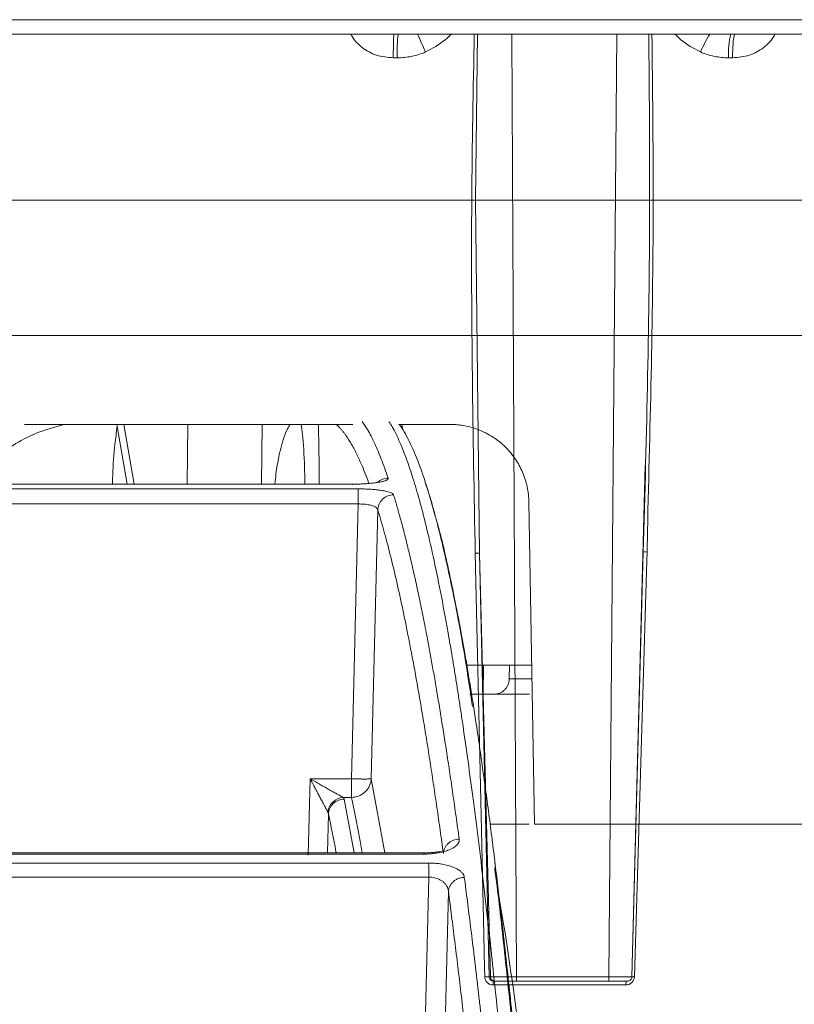
# Model space of a CAD drawing. Units: inches. Extents: x -8351 to 90785, y -16388 to 6019.
# Drawn here: x 50150 to 50152, y -951 to -949 of the extents above; entities that cross this region are included whole.
import ezdxf

# ---------------------------------------------------------------- set-up
doc = ezdxf.new("R2010")
doc.units = ezdxf.units.IN
doc.header["$MEASUREMENT"] = 0

msp = doc.modelspace()

# ---------------------------------------------------------------- linework, layer by layer
at = {"color": 0, "linetype": 'Continuous', "lineweight": 5}
for p, q in [((50149.709, -948.5859), (50152.1095, -948.5859)), ((50152.1054, -948.62), (50149.7108, -948.62)), ((50151.1609, -948.62), (50151.1722, -950.8602)), ((50151.3918, -950.8602), (50151.4104, -948.62)), ((50150.8887, -948.6763), (50150.8793, -948.6763)), ((50151.6855, -948.6763), (50151.6761, -948.6763)), ((50151.4458, -950.8602), (50151.4778, -949.6452)), ((50151.4831, -949.8008), (50151.4823, -949.8506)), ((50151.1104, -950.8602), (50151.0845, -949.8538)), ((50151.0845, -949.8539), (50151.107, -950.8602)), ((50151.4731, -949.8509), (50151.4463, -950.8602)), ((50151.107, -950.8602), (50151.1104, -950.8602)), ((50151.1722, -950.8602), (50151.3918, -950.8602)), ((50151.4321, -950.8793), (50151.1164, -950.8793)), ((50151.1204, -950.87), (50151.1169, -950.87)), ((50151.3911, -950.87), (50151.1717, -950.87))]:
    msp.add_line(p, q, dxfattribs=at)
at = {"color": 252, "linetype": 'Continuous', "lineweight": 0, "true_color": 0x939598}
for p, q in [((50146.5346, -949.3359), (50155.0675, -949.3359)), ((50150.2227, -949.5474), (50150.2472, -949.6894)), ((50150.2391, -949.5474), (50150.2637, -949.6894)), ((50150.3914, -949.5474), (50150.3898, -949.6894)), ((50150.5666, -949.6894), (50150.5681, -949.5474)), ((50150.8917, -949.5474), (50151.0142, -949.5474)), ((50150.8997, -949.5474), (50150.9019, -949.5596)), ((50149.8684, -949.6894), (50150.7824, -949.6894)), ((50150.7963, -949.7006), (50149.859, -949.7006)), ((50150.7963, -949.7365), (50149.8537, -949.7365)), ((50150.7803, -950.3894), (50150.7963, -949.7365)), ((50151.2147, -950.4969), (50151.2014, -949.7313)), ((50150.8268, -950.3894), (50150.8426, -949.7504)), ((50151.2081, -950.1194), (50151.054, -950.1194)), ((50151.0936, -950.1194), (50151.0928, -950.1882)), ((50151.1555, -950.1194), (50151.1549, -950.1518)), ((50151.1549, -950.1518), (50151.2087, -950.1518)), ((50151.2029, -950.1882), (50151.0928, -950.1882)), ((50150.6774, -950.5706), (50150.6818, -950.3894)), ((50150.6818, -950.3894), (50150.7803, -950.3894)), ((50150.7802, -950.4336), (50150.7803, -950.3894)), ((50150.8268, -950.3894), (50150.8596, -950.5654)), ((50150.7802, -950.4336), (50150.7602, -950.4336)), ((50150.7864, -950.5654), (50150.7627, -950.4378)), ((50150.7232, -950.5654), (50150.7254, -950.4731)), ((50151.2018, -950.4969), (50151.1094, -950.4969)), ((50149.3784, -950.5682), (50150.9524, -950.5682)), ((50150.9522, -950.5654), (50149.3807, -950.5654)), ((50151.1197, -950.5787), (50151.1225, -950.6018)), ((50150.9633, -950.5895), (50149.3695, -950.5895)), ((50150.9637, -950.6231), (50149.3657, -950.6231)), ((50150.9408, -951.5656), (50150.9637, -950.6231)), ((50150.9882, -951.5656), (50151.0104, -950.6572))]:
    msp.add_line(p, q, dxfattribs=at)
at = {"color": 0, "linetype": 'Continuous', "lineweight": 5, "flags": 128}
for points in [[(50151.0798, -948.62), (50151.075, -949.0147), (50151.0845, -949.8538), (50151.0845, -949.8538), (50151.0845, -949.8538)], [(50151.074, -949.8535), (50151.0872, -950.4408), (50151.0943, -950.7601), (50151.0961, -950.8399), (50151.0966, -950.8599)], [(50151.4521, -950.8599), (50151.4698, -950.2696), (50151.4793, -949.9503), (50151.4817, -949.8705), (50151.4823, -949.8506)]]:
    msp.add_lwpolyline(points, dxfattribs=at)
at = {"color": 252, "linetype": 'Continuous', "lineweight": 0, "true_color": 0x939598, "flags": 128}
msp.add_lwpolyline([(50150.7824, -949.6894), (50150.7824, -949.6889), (50150.7825, -949.6901), (50150.7825, -949.6906)], dxfattribs=at)
at = {"color": 0, "linetype": 'Continuous', "lineweight": 5}
for centre, radius, start, end in [((50151.2964, -948.6628), 0.4079, 173.9735, 181.8967), ((50153.7687, -947.4055), 3.0809, 203.2151, 204.0805), ((50151.9543, -948.8137), 0.3767, 149.0409, 156.3429), ((50151.8316, -948.6629), 0.1561, 164.0257, 184.9176), ((50151.1002, -950.909), 0.0492, 81.9767, 94.1929), ((50151.4487, -950.9782), 0.1184, 88.3268, 91.436), ((50151.1619, -950.8771), 0.0455, 170.9725, 182.8284), ((50151.4637, -950.8771), 0.0316, 166.9401, 184.0553)]:
    msp.add_arc(centre, radius, start, end, dxfattribs=at)
for points, knots in [([(50150.8793, -948.6763), (50150.8657, -948.6752), (50150.8391, -948.6732), (50150.8049, -948.6537), (50150.7853, -948.6341), (50150.7794, -948.6215), (50150.7787, -948.62)], [0, 0, 0, 0, 0.334639, 0.653742, 0.958107, 1, 1, 1, 1]), ([(50150.8793, -948.6763), (50150.8793, -948.6694), (50150.8794, -948.6622), (50150.8796, -948.6483), (50150.8797, -948.6417), (50150.8801, -948.6308), (50150.8803, -948.6266), (50150.8808, -948.6212), (50150.8811, -948.62), (50150.8813, -948.62)], [0, 0, 0, 0, 0.25, 0.25, 0.5, 0.5, 0.75, 0.75, 1, 1, 1, 1]), ([(50151.0174, -948.62), (50151.0126, -948.6246), (50150.9947, -948.6422), (50150.9723, -948.654), (50150.9559, -948.6626)], [0, 0, 0, 0, 0.265911, 1, 1, 1, 1]), ([(50151.074, -949.8535), (50151.0689, -949.5738), (50151.0614, -949.1626), (50151.0693, -948.7514), (50151.0718, -948.62)], [0, 0, 0, 0, 0.680226, 1, 1, 1, 1]), ([(50151.4731, -949.8509), (50151.4731, -949.8509), (50151.4813, -949.5717), (50151.4909, -949.1614), (50151.4875, -948.7511), (50151.4864, -948.62)], [0, 0, 0, 0, 0.000002, 0.680473, 1, 1, 1, 1]), ([(50151.4938, -948.62), (50151.4954, -948.7509), (50151.5, -949.1446), (50151.4899, -949.5382), (50151.4831, -949.8008)], [0, 0, 0, 0, 0.3327948, 1, 1, 1, 1]), ([(50151.6092, -948.6626), (50151.5929, -948.654), (50151.5707, -948.6422), (50151.553, -948.6246), (50151.5483, -948.62)], [0, 0, 0, 0, 0.7340894, 1, 1, 1, 1]), ([(50151.691, -948.62), (50151.6904, -948.62), (50151.6897, -948.6212), (50151.6884, -948.6266), (50151.6877, -948.6308), (50151.6867, -948.6417), (50151.6863, -948.6483), (50151.6857, -948.6622), (50151.6855, -948.6694), (50151.6855, -948.6763)], [0, 0, 0, 0, 0.25, 0.25, 0.5, 0.5, 0.75, 0.75, 1, 1, 1, 1]), ([(50151.7861, -948.62), (50151.7854, -948.6215), (50151.7795, -948.6341), (50151.7598, -948.6537), (50151.7256, -948.6732), (50151.6991, -948.6752), (50151.6855, -948.6763)], [0, 0, 0, 0, 0.04189, 0.346254, 0.665301, 1, 1, 1, 1]), ([(50150.9559, -948.6626), (50150.9453, -948.6673), (50150.9342, -948.6707), (50150.9117, -948.6752), (50150.9003, -948.6763), (50150.8887, -948.6763)], [0, 0, 0, 0, 0.5, 0.5, 1, 1, 1, 1]), ([(50151.6761, -948.6763), (50151.6646, -948.6763), (50151.6532, -948.6752), (50151.6308, -948.6707), (50151.6197, -948.6673), (50151.6092, -948.6626)], [0, 0, 0, 0, 0.5, 0.5, 1, 1, 1, 1]), ([(50151.074, -949.8535), (50151.0766, -949.8534), (50151.0793, -949.8534), (50151.0831, -949.8536), (50151.0843, -949.8537), (50151.0845, -949.8538)], [0, 0, 0, 0, 0.5, 0.5, 1, 1, 1, 1]), ([(50151.4731, -949.8509), (50151.4729, -949.8507), (50151.4738, -949.8506), (50151.4772, -949.8505), (50151.4797, -949.8505), (50151.4823, -949.8506)], [0, 0, 0, 0, 0.5, 0.5, 1, 1, 1, 1]), ([(50151.0966, -950.8599), (50151.0967, -950.865), (50151.0989, -950.8701), (50151.1062, -950.8772), (50151.1112, -950.8793), (50151.1164, -950.8793)], [0, 0, 0, 0, 0.5, 0.5, 1, 1, 1, 1]), ([(50151.1169, -950.87), (50151.1143, -950.87), (50151.1118, -950.8689), (50151.1082, -950.8653), (50151.1071, -950.8628), (50151.107, -950.8602)], [0, 0, 0, 0, 0.5, 0.5, 1, 1, 1, 1]), ([(50151.1104, -950.8602), (50151.1109, -950.8602), (50151.1129, -950.8602), (50151.1196, -950.8602), (50151.1243, -950.8602), (50151.1328, -950.8602), (50151.136, -950.8602), (50151.1426, -950.8602), (50151.146, -950.8602), (50151.1533, -950.8602), (50151.157, -950.8602), (50151.1646, -950.8602), (50151.1684, -950.8602), (50151.1722, -950.8602)], [0, 0, 0, 0, 0.25, 0.25, 0.5, 0.5, 0.625, 0.625, 0.75, 0.75, 0.875, 0.875, 1, 1, 1, 1]), ([(50151.1204, -950.87), (50151.1178, -950.87), (50151.1153, -950.8689), (50151.1116, -950.8653), (50151.1105, -950.8628), (50151.1104, -950.8602)], [0, 0, 0, 0, 0.5, 0.5, 1, 1, 1, 1]), ([(50151.1717, -950.87), (50151.1718, -950.87), (50151.172, -950.8689), (50151.1722, -950.8653), (50151.1722, -950.8628), (50151.1722, -950.8602)], [0, 0, 0, 0, 0.5, 0.5, 1, 1, 1, 1]), ([(50151.3911, -950.87), (50151.3913, -950.87), (50151.3915, -950.8689), (50151.3917, -950.8653), (50151.3918, -950.8628), (50151.3918, -950.8602)], [0, 0, 0, 0, 0.5, 0.5, 1, 1, 1, 1]), ([(50151.3918, -950.8602), (50151.3995, -950.8602), (50151.407, -950.8602), (50151.4206, -950.8602), (50151.4268, -950.8602), (50151.4344, -950.8602), (50151.4366, -950.8602), (50151.4404, -950.8602), (50151.442, -950.8602), (50151.4445, -950.8602), (50151.4454, -950.8602), (50151.4464, -950.8602), (50151.4465, -950.8602), (50151.4463, -950.8602)], [0, 0, 0, 0, 0.25, 0.25, 0.5, 0.5, 0.625, 0.625, 0.75, 0.75, 0.875, 0.875, 1, 1, 1, 1]), ([(50151.4321, -950.8793), (50151.4373, -950.8793), (50151.4424, -950.8772), (50151.4497, -950.8701), (50151.452, -950.865), (50151.4521, -950.8599)], [0, 0, 0, 0, 0.5, 0.5, 1, 1, 1, 1]), ([(50151.4463, -950.8602), (50151.4462, -950.8628), (50151.4451, -950.8653), (50151.4414, -950.8689), (50151.4389, -950.87), (50151.4363, -950.87)], [0, 0, 0, 0, 0.5, 0.5, 1, 1, 1, 1]), ([(50151.1717, -950.87), (50151.1653, -950.87), (50151.1589, -950.87), (50151.1469, -950.87), (50151.1414, -950.87), (50151.1319, -950.87), (50151.128, -950.87), (50151.1224, -950.87), (50151.1208, -950.87), (50151.1204, -950.87)], [0, 0, 0, 0, 0.25, 0.25, 0.5, 0.5, 0.75, 0.75, 1, 1, 1, 1]), ([(50151.4363, -950.87), (50151.4367, -950.87), (50151.4358, -950.87), (50151.4317, -950.87), (50151.4285, -950.87), (50151.4202, -950.87), (50151.415, -950.87), (50151.4037, -950.87), (50151.3975, -950.87), (50151.3911, -950.87)], [0, 0, 0, 0, 0.25, 0.25, 0.5, 0.5, 0.75, 0.75, 1, 1, 1, 1])]:
    msp.add_open_spline(points, degree=3, knots=knots, dxfattribs=at)
at = {"color": 252, "linetype": 'Continuous', "lineweight": 0, "true_color": 0x939598}
for points, knots in [([(50146.862, -949.0143), (50146.862, -949.0143), (50146.8621, -949.0143), (50146.8627, -949.0143), (50146.8637, -949.0143), (50146.8651, -949.0143), (50146.8668, -949.0143), (50146.869, -949.0143), (50146.8716, -949.0143), (50146.8745, -949.0143), (50146.8819, -949.0143), (50146.8972, -949.0143), (50146.9266, -949.0143), (50146.965, -949.0143), (50147.013, -949.0143), (50147.0703, -949.0143), (50147.1602, -949.0143), (50147.297, -949.0143), (50147.4991, -949.0143), (50147.738, -949.0143), (50148.0107, -949.0143), (50148.3133, -949.0143), (50148.6406, -949.0143), (50148.9869, -949.0143), (50149.2875, -949.0143), (50149.5321, -949.0143), (50149.7152, -949.0143), (50149.8994, -949.0143), (50150.0822, -949.0143), (50150.2649, -949.0143), (50150.4098, -949.0143), (50150.5178, -949.0143), (50150.5885, -949.0143), (50150.6593, -949.0143), (50150.7302, -949.0143), (50150.7774, -949.0143), (50150.8011, -949.0143)], [0, 0, 0, 0, 0.006368, 0.012735, 0.0191, 0.025464, 0.031828, 0.038193, 0.044558, 0.050925, 0.057295, 0.086904, 0.116515, 0.147004, 0.177496, 0.208759, 0.240025, 0.303831, 0.368644, 0.434147, 0.5, 0.565853, 0.631356, 0.69617, 0.759976, 0.791239, 0.822505, 0.852994, 0.883485, 0.913094, 0.942705, 0.954168, 0.965624, 0.97708, 0.988537, 1, 1, 1, 1]), ([(50150.8011, -949.0143), (50150.8142, -949.0143), (50150.8404, -949.0143), (50150.8798, -949.0143), (50150.9192, -949.0143), (50150.9585, -949.0143), (50150.9979, -949.0143), (50151.0372, -949.0143), (50151.0765, -949.0143), (50151.1158, -949.0143), (50151.2028, -949.0143), (50151.3372, -949.0143), (50151.5199, -949.0143), (50151.7028, -949.0143), (50151.8869, -949.0143), (50152.07, -949.0143), (50152.3146, -949.0143), (50152.6152, -949.0143), (50152.9615, -949.0143), (50153.2888, -949.0143), (50153.5914, -949.0143), (50153.8641, -949.0143), (50154.103, -949.0143), (50154.3051, -949.0143), (50154.4419, -949.0143), (50154.5318, -949.0143), (50154.5891, -949.0143), (50154.6371, -949.0143), (50154.6755, -949.0143), (50154.7049, -949.0143), (50154.7214, -949.0143), (50154.7301, -949.0143), (50154.7346, -949.0143), (50154.7378, -949.0143), (50154.7398, -949.0143), (50154.74, -949.0143), (50154.7401, -949.0143)], [0, 0, 0, 0, 0.006369, 0.012735, 0.019101, 0.025465, 0.031829, 0.038193, 0.044559, 0.050926, 0.057295, 0.086904, 0.116515, 0.147004, 0.177496, 0.208759, 0.240025, 0.303831, 0.368644, 0.434147, 0.5, 0.565853, 0.631356, 0.69617, 0.759976, 0.791239, 0.822505, 0.852994, 0.883485, 0.913094, 0.942705, 0.954167, 0.965624, 0.977079, 0.988536, 1, 1, 1, 1]), ([(50150.0973, -949.5474), (50150.0752, -949.5535), (50150.0209, -949.5685), (50149.9442, -949.6146), (50149.8899, -949.6646), (50149.8675, -949.6853)], [0, 0, 0, 0, 0.287229, 0.70525, 1, 1, 1, 1]), ([(50150.0028, -949.5474), (50150.0286, -949.5474), (50150.1723, -949.5474), (50150.4333, -949.5474), (50150.6684, -949.5474), (50150.783, -949.5474)], [0, 0, 0, 0, 0.101188, 0.562125, 1, 1, 1, 1]), ([(50150.6338, -949.5474), (50150.6319, -949.5509), (50150.6175, -949.5771), (50150.6041, -949.6297), (50150.5988, -949.6812), (50150.5979, -949.6894)], [0, 0, 0, 0, 0.114961, 0.859429, 1, 1, 1, 1]), ([(50150.6694, -949.6894), (50150.6691, -949.6761), (50150.6682, -949.6304), (50150.6652, -949.5811), (50150.6616, -949.555), (50150.6606, -949.5474)], [0, 0, 0, 0, 0.226086, 0.776785, 1, 1, 1, 1]), ([(50150.703, -949.6894), (50150.703, -949.6878), (50150.7033, -949.6582), (50150.7028, -949.6178), (50150.7021, -949.5768), (50150.7015, -949.5571), (50150.7013, -949.55), (50150.7012, -949.5474)], [0, 0, 0, 0, 0.027411, 0.528448, 0.81127, 0.93206, 1, 1, 1, 1]), ([(50150.8216, -949.6876), (50150.8213, -949.687), (50150.8181, -949.6779), (50150.812, -949.6622), (50150.8022, -949.6385), (50150.7933, -949.6194), (50150.7854, -949.604), (50150.7793, -949.5932), (50150.7725, -949.5819), (50150.7662, -949.5727), (50150.7604, -949.565), (50150.756, -949.5597), (50150.7509, -949.5541), (50150.7469, -949.5501), (50150.7443, -949.5479), (50150.7438, -949.5474)], [0, 0, 0, 0, 0.009027, 0.123943, 0.238549, 0.388163, 0.466534, 0.544265, 0.62136, 0.73014, 0.787522, 0.844122, 0.89994, 0.981249, 1, 1, 1, 1]), ([(50150.8058, -949.5404), (50150.8099, -949.5466), (50150.8198, -949.5613), (50150.8348, -949.5913), (50150.8511, -949.6294), (50150.8617, -949.6594), (50150.8672, -949.6749)], [0, 0, 0, 0, 0.199981, 0.480044, 0.730719, 1, 1, 1, 1]), ([(50151.1954, -951.7161), (50151.1887, -951.6322), (50151.1757, -951.4691), (50151.1563, -951.2473), (50151.1401, -951.0739), (50151.1269, -950.9414), (50151.1167, -950.8427), (50151.1058, -950.7418), (50151.09, -950.6033), (50151.0695, -950.4377), (50151.0513, -950.3063), (50151.0398, -950.2287), (50151.0346, -950.1947), (50151.0295, -950.162), (50151.0245, -950.1304), (50151.0194, -950.1001), (50151.0145, -950.0709), (50151.0052, -950.0174), (50150.9917, -949.9449), (50150.9743, -949.8604), (50150.9575, -949.7881), (50150.9416, -949.7268), (50150.9264, -949.6753), (50150.9111, -949.6295), (50150.8946, -949.5883), (50150.8803, -949.558), (50150.8716, -949.5449), (50150.869, -949.541)], [0, 0, 0, 0, 0.068686, 0.13368, 0.194914, 0.229215, 0.262181, 0.293804, 0.333896, 0.411465, 0.484808, 0.500687, 0.516349, 0.531795, 0.547024, 0.562035, 0.576828, 0.591404, 0.645285, 0.696678, 0.745572, 0.791964, 0.835852, 0.877236, 0.925091, 0.977451, 1, 1, 1, 1]), ([(50151.0676, -950.2176), (50151.0618, -950.1792), (50151.0453, -950.0688), (50151.0172, -949.9235), (50150.9835, -949.7754), (50150.953, -949.6732), (50150.926, -949.6037), (50150.9083, -949.5697), (50150.8976, -949.5528), (50150.8948, -949.5488), (50150.8939, -949.5474)], [0, 0, 0, 0, 0.105396, 0.30323, 0.501157, 0.699266, 0.829918, 0.958068, 0.985923, 1, 1, 1, 1]), ([(50151.0142, -949.5474), (50151.0165, -949.5475), (50151.021, -949.5475), (50151.0278, -949.5479), (50151.0345, -949.5485), (50151.0465, -949.55), (50151.0637, -949.5536), (50151.0847, -949.5607), (50151.1039, -949.5699), (50151.1246, -949.5826), (50151.1478, -949.6019), (50151.1664, -949.6244), (50151.179, -949.6451), (50151.1867, -949.661), (50151.193, -949.6779), (50151.1971, -949.6936), (50151.1996, -949.7074), (50151.201, -949.7193), (50151.2013, -949.7273), (50151.2014, -949.7313)], [0, 0, 0, 0, 0.023288, 0.046547, 0.069807, 0.093098, 0.171852, 0.250628, 0.321318, 0.392013, 0.501087, 0.631245, 0.690986, 0.750717, 0.813713, 0.876727, 0.917839, 0.958873, 1, 1, 1, 1]), ([(50150.2234, -949.5518), (50150.2215, -949.5657), (50150.217, -949.6001), (50150.2132, -949.648), (50150.2122, -949.6824), (50150.212, -949.6894)], [0, 0, 0, 0, 0.353679, 0.869937, 1, 1, 1, 1]), ([(50150.8672, -949.6749), (50150.8673, -949.6753), (50150.8674, -949.6759), (50150.8671, -949.6769), (50150.8664, -949.6779), (50150.8653, -949.6788), (50150.8637, -949.6797), (50150.8618, -949.6806), (50150.8594, -949.6815), (50150.8566, -949.6823), (50150.8528, -949.6833), (50150.8479, -949.6843), (50150.842, -949.6853), (50150.8361, -949.6862), (50150.8296, -949.687), (50150.8218, -949.6878), (50150.8126, -949.6885), (50150.803, -949.689), (50150.7928, -949.6893), (50150.7859, -949.6893), (50150.7824, -949.6894)], [0, 0, 0, 0, 0.045665, 0.090286, 0.134072, 0.177242, 0.220029, 0.262672, 0.305415, 0.3485, 0.392165, 0.456805, 0.52516, 0.579131, 0.631949, 0.705451, 0.777841, 0.850294, 0.923977, 1, 1, 1, 1]), ([(50150.8672, -949.6749), (50150.8625, -949.6754), (50150.8532, -949.6763), (50150.8457, -949.6821), (50150.842, -949.685)], [0, 0, 0, 0, 0.497672, 1, 1, 1, 1]), ([(50150.9789, -949.7657), (50150.9724, -949.7422), (50150.9647, -949.7143), (50150.9567, -949.6901), (50150.9551, -949.6855), (50150.9547, -949.6845)], [0, 0, 0, 0, 0.804239, 0.954972, 1, 1, 1, 1]), ([(50150.7963, -949.7006), (50150.7979, -949.7006), (50150.8012, -949.7006), (50150.806, -949.7007), (50150.8109, -949.7008), (50150.8156, -949.701), (50150.8231, -949.7014), (50150.833, -949.702), (50150.8449, -949.7033), (50150.8543, -949.7047), (50150.8613, -949.706), (50150.8669, -949.7074), (50150.872, -949.7089), (50150.8761, -949.7107), (50150.879, -949.7126), (50150.8796, -949.7139), (50150.88, -949.7146)], [0, 0, 0, 0, 0.038164, 0.076139, 0.114066, 0.152089, 0.190353, 0.294817, 0.399933, 0.516271, 0.582183, 0.65002, 0.737923, 0.824545, 0.9114, 1, 1, 1, 1]), ([(50150.7963, -949.7006), (50150.7963, -949.7013), (50150.7963, -949.7026), (50150.7963, -949.7068), (50150.7963, -949.7096), (50150.7963, -949.7164), (50150.7963, -949.7203), (50150.7963, -949.7284), (50150.7963, -949.7326), (50150.7963, -949.7365)], [0, 0, 0, 0, 0.25, 0.25, 0.5, 0.5, 0.75, 0.75, 1, 1, 1, 1]), ([(50150.8426, -949.7504), (50150.8425, -949.75), (50150.8423, -949.7492), (50150.8417, -949.7481), (50150.8408, -949.747), (50150.8397, -949.7459), (50150.8376, -949.7442), (50150.834, -949.7422), (50150.8286, -949.7401), (50150.8229, -949.7387), (50150.8167, -949.7376), (50150.8101, -949.7369), (50150.8032, -949.7365), (50150.7986, -949.7365), (50150.7963, -949.7365)], [0, 0, 0, 0, 0.052438, 0.104378, 0.155835, 0.206811, 0.257301, 0.400062, 0.50626, 0.6086, 0.708961, 0.807542, 0.904477, 1, 1, 1, 1]), ([(50150.8426, -949.7504), (50150.8427, -949.7462), (50150.8437, -949.7416), (50150.8475, -949.7328), (50150.8504, -949.7286), (50150.8576, -949.7216), (50150.862, -949.7189), (50150.871, -949.7154), (50150.8757, -949.7146), (50150.88, -949.7146)], [0, 0, 0, 0, 0.25, 0.25, 0.5, 0.5, 0.75, 0.75, 1, 1, 1, 1]), ([(50150.88, -949.7146), (50150.8813, -949.7189), (50150.8839, -949.7275), (50150.8879, -949.7411), (50150.8919, -949.7552), (50150.896, -949.77), (50150.9002, -949.7853), (50150.9044, -949.8013), (50150.9086, -949.818), (50150.9129, -949.8353), (50150.9173, -949.8533), (50150.9217, -949.872), (50150.9262, -949.8914), (50150.9307, -949.9115), (50150.9353, -949.9324), (50150.9399, -949.9541), (50150.9445, -949.9766), (50150.9493, -949.9999), (50150.954, -950.024), (50150.9594, -950.0517), (50150.9654, -950.0835), (50150.972, -950.1198), (50150.9787, -950.1578), (50150.9855, -950.1977), (50150.9924, -950.2395), (50150.9994, -950.2832), (50151.0066, -950.3289), (50151.0138, -950.3767), (50151.0211, -950.4266), (50151.0285, -950.4786), (50151.0335, -950.5147), (50151.036, -950.5329)], [0, 0, 0, 0, 0.024669, 0.0496995, 0.0750916, 0.1008453, 0.1269605, 0.1534372, 0.1802753, 0.2074748, 0.2350354, 0.2629572, 0.2912397, 0.3198829, 0.3488864, 0.37825, 0.4079733, 0.438056, 0.4684976, 0.4992977, 0.5408424, 0.5831873, 0.6263308, 0.6702715, 0.7150074, 0.7605368, 0.8068573, 0.8539666, 0.9018622, 0.950541, 1, 1, 1, 1]), ([(50150.9983, -950.5666), (50150.997, -950.5574), (50150.9945, -950.5389), (50150.9907, -950.5116), (50150.9869, -950.4847), (50150.9831, -950.4581), (50150.9792, -950.432), (50150.9754, -950.4062), (50150.9716, -950.3807), (50150.9677, -950.3557), (50150.9639, -950.331), (50150.9601, -950.3067), (50150.9562, -950.2828), (50150.9524, -950.2592), (50150.9485, -950.236), (50150.9446, -950.2132), (50150.9408, -950.1908), (50150.9369, -950.1687), (50150.933, -950.1471), (50150.9292, -950.1257), (50150.9253, -950.1048), (50150.9203, -950.0786), (50150.9143, -950.0476), (50150.9072, -950.0124), (50150.9001, -949.9783), (50150.893, -949.9455), (50150.8858, -949.9139), (50150.8786, -949.8836), (50150.8714, -949.8545), (50150.8642, -949.8266), (50150.857, -949.7999), (50150.8498, -949.7744), (50150.845, -949.7584), (50150.8426, -949.7504)], [0, 0, 0, 0, 0.025105, 0.050197, 0.075274, 0.100339, 0.125391, 0.150431, 0.175459, 0.200476, 0.225482, 0.250478, 0.275465, 0.300443, 0.325412, 0.350373, 0.375326, 0.400273, 0.425213, 0.450148, 0.475077, 0.500002, 0.545374, 0.590752, 0.636138, 0.681537, 0.726953, 0.772388, 0.817846, 0.863332, 0.908848, 0.954402, 1, 1, 1, 1]), ([(50151.2321, -951.7467), (50151.2315, -951.7397), (50151.2299, -951.7192), (50151.2268, -951.679), (50151.2221, -951.6202), (50151.2156, -951.5394), (50151.207, -951.4363), (50151.1961, -951.3113), (50151.1831, -951.1691), (50151.168, -951.0123), (50151.1505, -950.8439), (50151.1357, -950.7114), (50151.1242, -950.6149), (50151.1169, -950.5551), (50151.1093, -950.4951), (50151.1014, -950.435), (50151.0937, -950.3789), (50151.0872, -950.3328), (50151.0819, -950.2966), (50151.0697, -950.214), (50151.0487, -950.0831), (50151.0186, -949.9266), (50150.9967, -949.8268), (50150.9851, -949.787), (50150.984, -949.7833)], [0, 0, 0, 0, 0.007339, 0.021419, 0.042231, 0.06976, 0.108548, 0.155726, 0.211288, 0.275247, 0.347647, 0.428566, 0.457147, 0.486659, 0.517099, 0.548466, 0.580757, 0.607969, 0.625354, 0.642737, 0.751939, 0.869736, 0.987677, 1, 1, 1, 1]), ([(50151.1197, -950.1882), (50151.1209, -950.1882), (50151.1234, -950.1881), (50151.127, -950.1875), (50151.1306, -950.1865), (50151.1349, -950.1847), (50151.1396, -950.1819), (50151.1445, -950.1777), (50151.1486, -950.1727), (50151.152, -950.1666), (50151.1544, -950.1595), (50151.1547, -950.1544), (50151.1549, -950.1518)], [0, 0, 0, 0, 0.0683343, 0.1355271, 0.2023294, 0.2695052, 0.3855443, 0.5001619, 0.6144586, 0.7308347, 0.8644827, 1, 1, 1, 1]), ([(50151.0928, -950.1882), (50151.0915, -950.1882), (50151.0889, -950.1882), (50151.0849, -950.1882), (50151.0809, -950.1882), (50151.077, -950.1882), (50151.0731, -950.1882), (50151.0691, -950.1882), (50151.0652, -950.1882), (50151.0627, -950.1882), (50151.0614, -950.1882)], [0, 0, 0, 0, 0.128324, 0.253828, 0.377415, 0.500031, 0.622642, 0.746217, 0.871702, 1, 1, 1, 1]), ([(50150.6818, -950.3894), (50150.6842, -950.3908), (50150.6886, -950.3933), (50150.6946, -950.3967), (50150.6995, -950.3994), (50150.7062, -950.4032), (50150.7146, -950.408), (50150.7255, -950.4142), (50150.7354, -950.4198), (50150.7438, -950.4244), (50150.7498, -950.4278), (50150.7541, -950.4302), (50150.7576, -950.4322), (50150.7593, -950.4331), (50150.7602, -950.4336)], [0, 0, 0, 0, 0.081914, 0.150903, 0.206967, 0.250105, 0.383693, 0.500056, 0.63675, 0.750033, 0.820807, 0.88567, 0.945164, 1, 1, 1, 1]), ([(50150.7241, -950.4687), (50150.7238, -950.4682), (50150.7233, -950.4672), (50150.7222, -950.4653), (50150.7211, -950.4632), (50150.7195, -950.4602), (50150.7173, -950.456), (50150.7141, -950.45), (50150.7099, -950.4423), (50150.7052, -950.4334), (50150.7, -950.4237), (50150.6947, -950.4137), (50150.6886, -950.4022), (50150.6843, -950.3941), (50150.6818, -950.3894)], [0, 0, 0, 0, 0.034073, 0.069103, 0.105289, 0.14281, 0.209233, 0.285649, 0.384857, 0.499966, 0.606451, 0.726012, 0.843727, 1, 1, 1, 1]), ([(50150.8268, -950.3894), (50150.8266, -950.3947), (50150.8254, -950.4003), (50150.8206, -950.4111), (50150.817, -950.4162), (50150.808, -950.4248), (50150.8026, -950.4281), (50150.7914, -950.4325), (50150.7856, -950.4335), (50150.7802, -950.4336)], [0, 0, 0, 0, 0.25, 0.25, 0.5, 0.5, 0.75, 0.75, 1, 1, 1, 1]), ([(50150.8268, -950.3894), (50150.8267, -950.3895), (50150.8265, -950.3895), (50150.8256, -950.3896), (50150.8245, -950.3897), (50150.823, -950.3898), (50150.8212, -950.3898), (50150.819, -950.3898), (50150.8166, -950.3899), (50150.8139, -950.3899), (50150.811, -950.3899), (50150.8079, -950.3899), (50150.8046, -950.3899), (50150.8011, -950.3898), (50150.7975, -950.3898), (50150.795, -950.3897), (50150.7937, -950.3897)], [0, 0, 0, 0, 0.0734834, 0.1466465, 0.21949, 0.2920149, 0.3642224, 0.4361136, 0.5076896, 0.5789516, 0.6499009, 0.7205387, 0.7908664, 0.860885, 0.9305958, 1, 1, 1, 1]), ([(50150.7627, -950.4378), (50150.7584, -950.4379), (50150.7538, -950.4387), (50150.7448, -950.4422), (50150.7405, -950.4448), (50150.7333, -950.4517), (50150.7304, -950.4558), (50150.7266, -950.4644), (50150.7256, -950.4689), (50150.7254, -950.4731)], [0, 0, 0, 0, 0.25, 0.25, 0.5, 0.5, 0.75, 0.75, 1, 1, 1, 1]), ([(50150.8053, -950.5654), (50150.8032, -950.5531), (50150.7948, -950.5055), (50150.7864, -950.4642), (50150.7802, -950.4336)], [0, 0, 0, 0, 0.258326, 1, 1, 1, 1]), ([(50150.7435, -950.5654), (50150.7434, -950.5645), (50150.7374, -950.531), (50150.7313, -950.5016), (50150.7254, -950.4731)], [0, 0, 0, 0, 0.028617, 1, 1, 1, 1]), ([(50152.9743, -950.4969), (50152.9632, -950.4969), (50152.9409, -950.4969), (50152.9072, -950.4969), (50152.8734, -950.4969), (50152.8394, -950.4969), (50152.8053, -950.4969), (50152.7709, -950.4969), (50152.7365, -950.4969), (50152.7018, -950.4969), (50152.667, -950.4969), (50152.6321, -950.4969), (50152.597, -950.4969), (50152.5026, -950.4969), (50152.3468, -950.4969), (50152.1264, -950.4969), (50151.902, -950.4969), (50151.7251, -950.4969), (50151.598, -950.4969), (50151.5218, -950.4969), (50151.4453, -950.4969), (50151.3686, -950.4969), (50151.2918, -950.4969), (50151.2404, -950.4969), (50151.2147, -950.4969)], [0, 0, 0, 0, 0.020788, 0.041567, 0.062339, 0.083107, 0.103872, 0.124634, 0.145397, 0.166162, 0.186931, 0.207704, 0.228485, 0.249274, 0.374632, 0.500001, 0.625359, 0.750728, 0.792295, 0.833835, 0.875361, 0.916889, 0.958431, 1, 1, 1, 1]), ([(50151.036, -950.5329), (50151.0361, -950.5336), (50151.0362, -950.5351), (50151.036, -950.5373), (50151.0354, -950.5395), (50151.0344, -950.5417), (50151.0331, -950.5438), (50151.0314, -950.5459), (50151.0289, -950.5484), (50151.0255, -950.5512), (50151.0207, -950.5542), (50151.0154, -950.5569), (50151.0077, -950.56), (50150.9969, -950.5633), (50150.9841, -950.5658), (50150.9725, -950.5673), (50150.9625, -950.5681), (50150.9558, -950.5682), (50150.9524, -950.5682)], [0, 0, 0, 0, 0.042434, 0.084396, 0.12604, 0.167527, 0.209018, 0.250677, 0.292664, 0.359555, 0.42616, 0.489362, 0.551557, 0.668004, 0.78394, 0.857474, 0.929098, 1, 1, 1, 1]), ([(50151.036, -950.5329), (50151.0339, -950.5329), (50151.0294, -950.5333), (50151.0225, -950.5351), (50151.0159, -950.5383), (50151.0098, -950.5427), (50151.0049, -950.5481), (50151.0012, -950.5542), (50150.999, -950.5605), (50150.9984, -950.5646), (50150.9983, -950.5666)], [0, 0, 0, 0, 0.1242597, 0.2494166, 0.3745735, 0.4997304, 0.6248872, 0.7500441, 0.875201, 0.999902, 0.999902, 0.999902, 0.999902]), ([(50150.9944, -950.5641), (50150.994, -950.5636), (50150.9933, -950.5622), (50150.9886, -950.5627), (50150.9806, -950.5636), (50150.9683, -950.5651), (50150.9577, -950.5653), (50150.9521, -950.5654)], [0, 0, 0, 0, 0.122899, 0.307417, 0.512631, 0.742777, 1, 1, 1, 1]), ([(50150.9524, -950.5682), (50150.9524, -950.5672), (50150.9523, -950.5656), (50150.9522, -950.5657), (50150.9522, -950.5657)], [0, 0, 0, 0, 0.621509, 1, 1, 1, 1]), ([(50150.9633, -950.5895), (50150.9649, -950.5895), (50150.9681, -950.5896), (50150.9729, -950.5897), (50150.9777, -950.59), (50150.9825, -950.5905), (50150.9872, -950.591), (50150.9953, -950.5921), (50151.0063, -950.5943), (50151.0192, -950.5982), (50151.0305, -950.6031), (50151.0385, -950.6085), (50151.0438, -950.6137), (50151.047, -950.6186), (50151.0477, -950.6219), (50151.0481, -950.6236)], [0, 0, 0, 0, 0.03601, 0.071975, 0.108052, 0.144396, 0.18116, 0.21849, 0.335305, 0.453265, 0.580668, 0.711053, 0.806069, 0.901846, 1, 1, 1, 1]), ([(50150.9633, -950.5895), (50150.9633, -950.5908), (50150.9634, -950.5935), (50150.9635, -950.5985), (50150.9636, -950.6028), (50150.9636, -950.6076), (50150.9637, -950.6144), (50150.9637, -950.6197), (50150.9637, -950.6231)], [0, 0, 0, 0, 0.249597, 0.374664, 0.499731, 0.624798, 0.749866, 1, 1, 1, 1]), ([(50151.2289, -951.7345), (50151.2252, -951.6874), (50151.2184, -951.5999), (50151.2087, -951.4826), (50151.2005, -951.3863), (50151.1937, -951.3091), (50151.1826, -951.1858), (50151.1671, -951.0221), (50151.1463, -950.8243), (50151.131, -950.6834), (50151.1221, -950.6154), (50151.1203, -950.6011)], [0, 0, 0, 0, 0.107559, 0.200237, 0.278123, 0.341272, 0.391691, 0.589635, 0.770525, 0.951508, 1, 1, 1, 1]), ([(50151.0104, -950.6572), (50151.0103, -950.6561), (50151.0101, -950.654), (50151.0094, -950.6511), (50151.0085, -950.6484), (50151.0074, -950.6459), (50151.0054, -950.6423), (50151.002, -950.6377), (50150.9965, -950.6327), (50150.9905, -950.629), (50150.9842, -950.6263), (50150.9775, -950.6244), (50150.9706, -950.6232), (50150.966, -950.6231), (50150.9637, -950.6231)], [0, 0, 0, 0, 0.065268, 0.12581, 0.181637, 0.23275, 0.279148, 0.418205, 0.539802, 0.640893, 0.736559, 0.827648, 0.915084, 1, 1, 1, 1]), ([(50151.0104, -950.6572), (50151.0106, -950.6532), (50151.0121, -950.6468), (50151.017, -950.6387), (50151.0219, -950.6333), (50151.028, -950.629), (50151.0351, -950.6256), (50151.0402, -950.6244), (50151.043, -950.624)], [0.0974377, 0.0974377, 0.0974377, 0.0974377, 0.3475721, 0.4726393, 0.5977065, 0.7227737, 0.8478409, 1, 1, 1, 1]), ([(50151.0481, -950.6236), (50151.0493, -950.633), (50151.0518, -950.6519), (50151.0555, -950.6808), (50151.0592, -950.7102), (50151.0629, -950.7403), (50151.0667, -950.771), (50151.0705, -950.8023), (50151.0743, -950.8343), (50151.0781, -950.8669), (50151.082, -950.9002), (50151.0859, -950.9341), (50151.0898, -950.9688), (50151.0938, -951.0041), (50151.0977, -951.0401), (50151.1017, -951.0768), (50151.1057, -951.1142), (50151.1098, -951.1523), (50151.1138, -951.1912), (50151.1179, -951.2308), (50151.122, -951.2711), (50151.1262, -951.3122), (50151.1303, -951.354), (50151.1345, -951.3966), (50151.1387, -951.4399), (50151.1429, -951.484), (50151.1471, -951.5289), (50151.1513, -951.5746), (50151.1556, -951.6211), (50151.1599, -951.6683), (50151.1627, -951.7003), (50151.1641, -951.7164)], [0, 0, 0, 0, 0.030567, 0.06142, 0.09256, 0.123985, 0.155694, 0.187688, 0.219965, 0.252525, 0.285367, 0.31849, 0.351893, 0.385576, 0.419538, 0.453777, 0.488293, 0.523085, 0.558152, 0.593493, 0.629106, 0.664992, 0.701148, 0.737574, 0.774268, 0.811229, 0.848457, 0.885949, 0.923704, 0.961722, 1, 1, 1, 1]), ([(50151.1262, -951.7471), (50151.125, -951.7339), (50151.1227, -951.7077), (50151.1191, -951.6687), (50151.1156, -951.63), (50151.1121, -951.5917), (50151.1086, -951.5538), (50151.105, -951.5163), (50151.1015, -951.4791), (50151.0944, -951.405), (50151.0837, -951.2969), (50151.0717, -951.1812), (50151.062, -951.0916), (50151.0548, -951.0257), (50151.0475, -950.961), (50151.0401, -950.8976), (50151.0327, -950.8355), (50151.0253, -950.7747), (50151.0179, -950.7151), (50151.0129, -950.6765), (50151.0104, -950.6572)], [0, 0, 0, 0, 0.031373, 0.062719, 0.094039, 0.125334, 0.156602, 0.187845, 0.219063, 0.250255, 0.375806, 0.500037, 0.562319, 0.624641, 0.687017, 0.749461, 0.811976, 0.874566, 0.937238, 1, 1, 1, 1]), ([(50151.1319, -950.6802), (50151.1326, -950.6838), (50151.1468, -950.761), (50151.1739, -950.9526), (50151.2131, -951.2583), (50151.2511, -951.6101), (50151.2879, -952.0063), (50151.3125, -952.292), (50151.3243, -952.4555), (50151.3248, -952.4618)], [0, 0, 0, 0, 0.009622, 0.206409, 0.402844, 0.599279, 0.795735, 0.992218, 1, 1, 1, 1])]:
    msp.add_open_spline(points, degree=3, knots=knots, dxfattribs=at)
for points in [[(50150.7937, -950.3897), (50150.7894, -950.3896), (50150.7848, -950.3895), (50150.7803, -950.3894)], [(50150.7241, -950.4687), (50150.7258, -950.45), (50150.7414, -950.4347), (50150.7602, -950.4336)], [(50150.7627, -950.4378), (50150.7624, -950.4364), (50150.7616, -950.4349), (50150.7602, -950.4336)], [(50150.7241, -950.4687), (50150.7248, -950.4701), (50150.7253, -950.4716), (50150.7254, -950.4731)], [(50151.043, -950.624), (50151.0447, -950.6238), (50151.0464, -950.6237), (50151.0481, -950.6236)]]:
    msp.add_open_spline(points, degree=3, dxfattribs=at)

doc.saveas('drawing.dxf')
